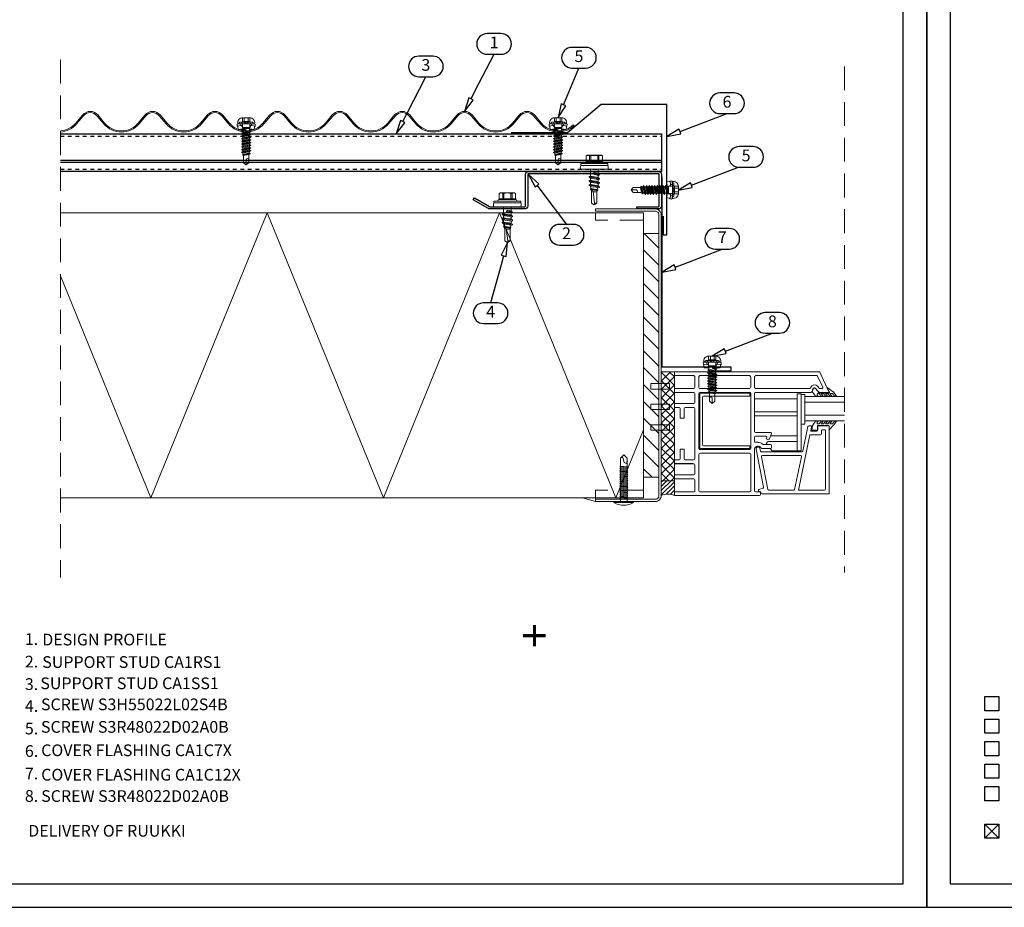
# Model space of a CAD drawing. Units: millimetres. Extents: x 0 to 9135, y 0 to 1485.
# Drawn here: x 4976 to 5501, y 0 to 473 of the extents above; entities that cross this region are included whole.
import ezdxf
from ezdxf.enums import TextEntityAlignment as Align

# ---------------------------------------------------------------- set-up
doc = ezdxf.new("R2010")
doc.units = ezdxf.units.MM
for name, pattern in [('DASHED', [19.05, 12.7, -6.35]), ('HIDDEN', [9.525, 6.35, -3.175]), ('KL', [4, 2, -2])]:
    doc.linetypes.add(name, pattern=pattern)
doc.layers.add('a4sheet', color=2, linetype='Continuous', plot=False)
for name, color, linetype in [('BOM_nr', 2, 'Continuous'), ('border', 2, 'Continuous'), ('Flashings', 2, 'Continuous'), ('RANNILA', 1, 'Continuous'), ('Studs', 3, 'Continuous'), ('titleBlock', 2, 'Continuous'), ('Txt_BOM_en', 2, 'Continuous'), ('Txt_title_en', 2, 'Continuous'), ('Txt_title_general', 2, 'Continuous')]:
    doc.layers.add(name, color=color, linetype=linetype)
for name, color, linetype, lineweight in [('Screws', 7, 'Continuous', 15), ('SPAlayer', 6, 'Continuous', 20), ('views', 4, 'Continuous', 0)]:
    doc.layers.add(name, color=color, linetype=linetype, lineweight=lineweight)
doc.styles.add('arial', font='arial.ttf')
doc.styles.add('ROMANS', font='romans.shx')

# ---------------------------------------------------------------- blocks, each defined once
blk = doc.blocks.new('ikkuna')
at = {"layer": 'SPAlayer'}
h = blk.add_hatch(dxfattribs=at)
h.set_pattern_fill('ANSI37', color=256)
h.paths.add_polyline_path([(-23.76, 2.69), (-23.76, 60.82), (-16.76, 60.82), (-16.76, 2.69)])
h = blk.add_hatch(dxfattribs=at)
h.set_pattern_fill('ANSI31', color=256, scale=0.5)
edge = h.paths.add_edge_path()
edge.add_arc((-20.26, -13.24), 8.78, 66.5043, 113.4957, ccw=False)
edge.add_line((-16.76, -5.18), (-16.76, 2.69))
edge.add_line((-16.76, 2.69), (-23.76, 2.69))
edge.add_line((-23.76, 2.69), (-23.76, -5.18))
at = {"layer": 'SPAlayer', "color": 2}
for p, q in [((-23.76, 60.82), (-16.76, 60.82)), ((-23.76, 2.69), (-23.76, 60.82)), ((-16.76, 60.82), (-16.76, 58.82)), ((-16.76, 60.82), (60.42, 60.82)), ((-16.76, 60.82), (-16.76, 2.69)), ((-16.76, 58.82), (-6.76, 58.82)), ((-5.76, 52.82), (-5.76, 57.82)), ((-3.76, 52.82), (-3.76, 57.82)), ((-2.76, 58.82), (22.95, 58.82)), ((23.95, 52.82), (23.95, 57.82)), ((25.95, 52.82), (25.95, 57.82)), ((26.95, 58.82), (59.14, 58.82)), ((62.33, 52.52), (59.59, 58.52)), ((65.77, 49.82), (60.88, 60.52)), ((-16.76, -5.18), (-16.76, 54.97)), ((-16.76, 51.82), (-6.76, 51.82)), ((-16.76, 49.82), (-6.76, 49.82)), ((-5.76, 44.82), (-5.76, 48.82)), ((-3.76, 20.37), (-3.76, 48.82)), ((-3.26, 20.37), (-3.26, 48.82)), ((-2.76, 51.82), (22.95, 51.82)), ((-2.76, 49.82), (23.45, 49.82)), ((-2.76, 49.32), (23.45, 49.32)), ((-1.76, 21.87), (-1.76, 47.32)), ((-1.26, 47.82), (23.45, 47.82)), ((23.45, 49.32), (23.45, 47.82)), ((23.95, 19.87), (23.95, 49.32)), ((25.95, 28.94), (25.95, 49.32)), ((26.45, 49.82), (56.08, 49.82)), ((26.95, 51.82), (55.29, 51.82)), ((48.64, 18.59), (48.64, 49.09)), ((48.64, 49.09), (50.84, 49.09)), ((50.84, 49.09), (50.84, 18.59)), ((50.84, 48.63), (50.84, 32.79)), ((52.84, 48.63), (50.84, 48.63)), ((52.84, 47.49), (52.84, 48.63)), ((52.84, 32.79), (52.84, 47.63)), ((52.84, 47.63), (74.02, 47.63)), ((56.73, 50.36), (56.49, 50.02)), ((57.16, 51.7), (56.8, 50.51)), ((56.88, 50.28), (56.97, 49.94)), ((57.19, 51.54), (56.89, 50.54)), ((58.51, 47.76), (57.05, 49.76)), ((59.94, 47.76), (58.51, 47.76)), ((58.56, 51.93), (59.98, 50.26)), ((58.59, 51.77), (60.29, 49.78)), ((59.94, 47.76), (59.45, 48.43)), ((60.15, 49.22), (59.86, 49.22)), ((60.31, 49.95), (60.02, 50.22)), ((61.48, 47.76), (60.55, 49.02)), ((60.65, 49.82), (65.77, 49.82)), ((65.68, 49.61), (60.67, 49.61)), ((60.81, 51.82), (61.88, 51.82)), ((62.56, 47.76), (61.48, 49.22)), ((62.57, 49.22), (61.48, 49.22)), ((62.56, 47.76), (61.48, 47.76)), ((63.9, 47.76), (62.97, 49.02)), ((64.98, 47.76), (63.9, 47.76)), ((64.98, 47.76), (63.91, 49.22)), ((64.88, 49.22), (63.91, 49.22)), ((64.68, 52.37), (65.81, 50.11)), ((67.98, 50.07), (64.68, 52.37)), ((66.21, 47.76), (65.29, 49.02)), ((67.29, 47.76), (66.21, 47.76)), ((67.29, 47.76), (66.22, 49.22)), ((67.3, 49.22), (66.22, 49.22)), ((68.63, 47.76), (67.71, 49.02)), ((69.71, 47.76), (68.02, 50.07)), ((69.71, 47.76), (68.63, 47.76)), ((-16.76, 43.82), (-6.76, 43.82)), ((48.64, 46.36), (25.95, 46.36)), ((52.84, 44.63), (74.02, 44.63)), ((-16.76, 41.82), (-14.58, 41.82)), ((-13.58, 40.82), (-13.58, 36.07)), ((-11.58, 40.82), (-11.58, 36.07)), ((-10.58, 41.82), (-6.76, 41.82)), ((-5.76, 14.82), (-5.76, 40.82)), ((48.64, 39.42), (25.95, 39.42)), ((48.64, 37.26), (25.95, 37.26)), ((52.84, 37.63), (74.02, 37.63)), ((-11.58, 36.07), (-13.58, 36.07)), ((50.84, 32.79), (52.84, 32.79)), ((54.43, 31.59), (51.68, 18.52)), ((52.84, 34.63), (74.02, 34.63)), ((55.94, 31.99), (54.92, 31.99)), ((56.58, 29.62), (56.86, 31.79)), ((56.86, 31.79), (56.97, 32.25)), ((58.51, 34.43), (57.05, 32.43)), ((59.94, 34.43), (58.51, 34.43)), ((59.94, 34.43), (59.45, 33.77)), ((59.49, 32.13), (59.49, 30.12)), ((65.36, 32.13), (59.49, 32.13)), ((60.15, 32.97), (59.86, 32.97)), ((65.29, 31.92), (60.2, 31.92)), ((61.48, 34.43), (60.55, 33.17)), ((62.56, 34.43), (61.48, 32.97)), ((62.56, 34.43), (61.48, 34.43)), ((62.57, 32.97), (61.48, 32.97)), ((63.9, 34.43), (62.97, 33.17)), ((64.98, 34.43), (63.9, 34.43)), ((64.98, 34.43), (63.91, 32.97)), ((64.88, 32.97), (63.91, 32.97)), ((66.21, 34.43), (65.29, 33.17)), ((67.98, 32.13), (65.86, 29.8)), ((65.86, 29.8), (65.86, 31.63)), ((67.29, 34.43), (66.21, 34.43)), ((67.29, 34.43), (66.22, 32.97)), ((67.3, 32.97), (66.22, 32.97)), ((68.63, 34.43), (67.71, 33.17)), ((69.71, 34.43), (68.02, 32.13)), ((69.71, 34.43), (68.63, 34.43)), ((26.45, 28.44), (34.49, 28.44)), ((26.45, 26.44), (32.05, 26.44)), ((34.96, 27.75), (33.63, 24.52)), ((34.52, 26.69), (48.64, 26.69)), ((55.55, 27.22), (49.35, -2.28)), ((61.2, 27.22), (55.55, 27.22)), ((56.43, 31.39), (55.97, 29.22)), ((59.2, 29.22), (55.97, 29.22)), ((58.99, 29.62), (56.58, 29.62)), ((59.7, 31.42), (59.7, 29.72)), ((61.7, 29.42), (61.7, 27.72)), ((63.29, 29.92), (62.2, 29.92)), ((63.79, 29.42), (63.79, -1.78)), ((65.79, 31.42), (65.79, -4.28)), ((-1.26, 21.37), (23.45, 21.37)), ((23.45, 21.37), (23.45, 19.87)), ((25.95, 23.7), (25.95, 25.94)), ((27.68, 23.2), (26.45, 23.2)), ((30.86, 21.95), (34.51, 21.95)), ((32.51, 25.75), (32.24, 25.09)), ((33.63, 24.52), (32.24, 25.09)), ((32.69, 21.95), (32.64, 22)), ((33.43, 23.62), (48.64, 23.62)), ((35.01, 21.45), (35.01, 20.45)), ((-11.58, 19.56), (-13.58, 19.56)), ((-13.58, 14.82), (-13.58, 19.56)), ((-11.58, 14.82), (-11.58, 19.56)), ((-3.76, -2.68), (-3.76, 16.37)), ((-2.76, 19.87), (23.45, 19.87)), ((-2.76, 19.37), (23.45, 19.37)), ((-2.76, 17.37), (23.45, 17.37)), ((23.95, -2.68), (23.95, 16.87)), ((25.95, 19.45), (25.99, 19.66)), ((25.95, -2.68), (25.95, 19.45)), ((30.8, -0.7), (26.88, 19.47)), ((29.1, 18.52), (28.84, 19.85)), ((29.59, 18.12), (51.19, 18.12)), ((29.89, 19.95), (34.51, 19.95)), ((30.17, 16.12), (50.56, 16.12)), ((35.32, 18.59), (34.25, 19.95)), ((48.64, 18.59), (35.32, 18.59)), ((50.84, 18.59), (48.64, 18.59)), ((-16.76, 13.82), (-14.58, 13.82)), ((-16.76, 11.82), (-6.76, 11.82)), ((-16.76, 11.8), (-6.76, 11.8)), ((-10.58, 13.82), (-6.76, 13.82)), ((-5.76, 6.82), (-5.76, 10.82)), ((-5.76, 6.8), (-5.76, 10.8)), ((33.04, -1.88), (29.68, 15.52)), ((51.05, 15.52), (47.38, -1.88)), ((-16.76, 5.82), (-6.76, 5.82)), ((-16.76, 5.8), (-6.76, 5.8)), ((-23.76, -5.18), (-23.76, 2.69)), ((-23.76, 2.69), (-16.76, 2.69)), ((-16.76, 2.69), (-23.76, 2.69)), ((-16.76, 3.82), (-6.76, 3.82)), ((-16.76, 2.69), (-16.76, -5.18)), ((-5.76, -2.68), (-5.76, 2.82)), ((-16.76, -3.18), (-6.26, -3.18)), ((-16.76, -5.18), (25.45, -5.18)), ((-10.74, -5.18), (28.72, -5.18)), ((-3.26, -3.18), (23.45, -3.18)), ((26.45, -3.18), (28.72, -3.18)), ((28.03, -2.49), (28.03, -2.4)), ((28.27, -1.97), (30.56, -1.23)), ((28.53, -2.99), (28.93, -2.99)), ((29.22, -4.68), (29.22, -3.68)), ((29.43, -3.78), (29.43, -3.49)), ((65.79, -4.28), (29.93, -4.28)), ((46.9, -2.28), (33.53, -2.28)), ((63.29, -2.28), (49.35, -2.28))]:
    blk.add_line(p, q, dxfattribs=at)
for centre, radius, start, end in [((-6.76, 57.82), 1, 0, 90), ((-2.76, 57.82), 1, 90, 180), ((22.95, 57.82), 1, 0, 90), ((26.95, 57.82), 1, 90, 180), ((59.14, 58.32), 0.5, 24.5458, 90), ((60.42, 60.32), 0.5, 24.5458, 90), ((-6.76, 52.82), 1, 270, 0), ((-2.76, 52.82), 1, 180, 270), ((22.95, 52.82), 1, 270, 0), ((26.95, 52.82), 1, 180, 270), ((58.05, 51.46), 2.39, 17.1521, 162.8479), ((61.88, 52.32), 0.5, 270, 24.5458), ((-6.76, 48.82), 1, 0, 90), ((-2.76, 48.82), 1, 90, 180), ((-2.76, 48.82), 0.5, 90, 180), ((-1.26, 47.32), 0.5, 90, 180), ((23.45, 49.32), 0.5, 0, 90), ((26.45, 49.32), 0.5, 90, 180), ((55.29, 52.32), 0.5, 270, 342.8479), ((56.08, 50.32), 0.5, 270, 324.1359), ((56.33, 50.65), 0.5, 324.1359, 343.2532), ((57.37, 50.4), 0.5, 163.2532, 193.3218), ((57.45, 50.05), 0.5, 193.3218, 216.321), ((57.94, 51.36), 0.847, 38.3708, 170.5949), ((57.97, 51.2), 0.847, 38.3708, 170.5949), ((59.86, 48.72), 0.5, 90, 216.321), ((60.36, 50.59), 0.5, 220.4472, 226.942), ((60.15, 48.72), 0.5, 36.321, 90), ((60.67, 50.11), 0.5, 220.4472, 270), ((60.65, 50.32), 0.5, 226.942, 270), ((60.81, 52.32), 0.5, 197.1521, 270), ((62.57, 48.72), 0.5, 36.321, 90), ((64.88, 48.72), 0.5, 36.321, 90), ((65.59, 49.89), 0.3, 286.6449, 45.0275), ((67.3, 48.72), 0.5, 36.321, 90), ((-6.76, 44.82), 1, 270, 0), ((-14.58, 40.82), 1, 0, 90), ((-10.58, 40.82), 1, 90, 180), ((-6.76, 40.82), 1, 0, 90), ((54.92, 31.49), 0.5, 90, 168.1168), ((55.94, 31.49), 0.5, 348.1168, 90), ((57.45, 32.14), 0.5, 143.679, 166.6782), ((59.86, 33.47), 0.5, 143.679, 270), ((60.2, 31.42), 0.5, 90, 180), ((60.15, 33.47), 0.5, 270, 323.679), ((62.57, 33.47), 0.5, 270, 323.679), ((64.88, 33.47), 0.5, 270, 323.679), ((65.29, 31.42), 0.5, 0, 90), ((65.36, 31.63), 0.5, 0, 90), ((67.3, 33.47), 0.5, 270, 323.679), ((26.45, 28.94), 0.5, 180, 270), ((26.45, 25.94), 0.5, 90, 180), ((32.05, 25.94), 0.5, 337.6562, 90), ((34.49, 27.94), 0.5, 337.6562, 90), ((58.99, 30.12), 0.5, 270, 0), ((59.2, 29.72), 0.5, 270, 0), ((61.2, 27.72), 0.5, 270, 0), ((62.2, 29.42), 0.5, 90, 180), ((63.29, 29.42), 0.5, 0, 90), ((-1.26, 21.87), 0.5, 180, 270), ((26.45, 23.7), 0.5, 180, 270), ((27.81, 19.35), 1.84, 27.792, 170.4164), ((27.81, 19.35), 3.84, 45.3951, 91.9087), ((30.86, 22.45), 0.5, 225.3951, 270), ((33.43, 22.62), 1, 90, 218.0473), ((34.51, 21.45), 0.5, 0, 90), ((-2.76, 20.37), 1, 180, 270), ((-2.76, 16.37), 1, 90, 180), ((-2.76, 20.37), 0.5, 180, 270), ((23.45, 19.87), 0.5, 270, 0), ((23.45, 16.87), 0.5, 0, 90), ((27.84, 19.75), 1, 5.698, 196.1694), ((29.59, 18.62), 0.5, 190.9337, 270), ((29.89, 20.45), 0.5, 207.792, 270), ((30.17, 15.62), 0.5, 90, 190.9337), ((34.51, 20.45), 0.5, 270, 0), ((50.56, 15.62), 0.5, 348.1168, 90), ((51.19, 18.62), 0.5, 270, 348.1168), ((-14.58, 14.82), 1, 270, 0), ((-10.58, 14.82), 1, 180, 270), ((-6.76, 14.82), 1, 270, 0), ((-6.76, 10.82), 1, 0, 90), ((-6.76, 10.8), 1, 0, 90), ((-6.76, 6.82), 1, 270, 0), ((-6.76, 6.8), 1, 270, 0), ((-6.76, 2.82), 1, 0, 90), ((-20.26, -13.24), 8.78, 66.5043, 113.4957), ((-6.26, -2.68), 0.5, 270, 0), ((-3.26, -2.68), 0.5, 180, 270), ((23.45, -2.68), 0.5, 270, 0), ((26.45, -2.68), 0.5, 180, 270), ((28.53, -2.4), 0.5, 120.9692, 180), ((28.53, -2.49), 0.5, 180, 270), ((28.72, -3.68), 0.5, 0, 90), ((28.72, -4.68), 0.5, 270, 0), ((28.93, -3.49), 0.5, 0, 90), ((29.93, -3.78), 0.5, 180, 270), ((30.31, -0.8), 0.5, 300.9692, 10.9337), ((33.53, -1.78), 0.5, 190.9337, 270), ((46.9, -1.78), 0.5, 270, 348.1168), ((63.29, -1.78), 0.5, 270, 0)]:
    blk.add_arc(centre, radius, start, end, dxfattribs=at)
blk = doc.blocks.new('234')
for p, q in [((-12.1, 1.77), (-11.6, 1.77)), ((-11.1, 1.77), (-10.6, 1.77)), ((-10.1, 1.77), (-9.6, 1.77)), ((-9.1, 1.77), (-8.6, 1.77)), ((-8.1, 1.77), (-7.6, 1.77)), ((-7.1, 1.77), (-6.6, 1.77)), ((-6.1, 1.77), (-5.6, 1.77)), ((-5.1, 1.77), (-4.6, 1.77)), ((-4.1, 1.77), (-3.6, 1.77)), ((-3.1, 1.77), (-2.6, 1.77)), ((-2.1, 1.77), (-1.6, 1.77)), ((-1.1, 1.77), (0, 1.77)), ((-12.45, -1.77), (-11.95, -1.77)), ((-11.45, -1.77), (-10.95, -1.77)), ((-10.45, -1.77), (-9.95, -1.77)), ((-9.45, -1.77), (-8.95, -1.77)), ((-8.45, -1.77), (-7.95, -1.77)), ((-7.45, -1.77), (-6.95, -1.77)), ((-6.45, -1.77), (-5.95, -1.77)), ((-5.45, -1.77), (-4.95, -1.77)), ((-4.45, -1.77), (-3.95, -1.77)), ((-3.45, -1.77), (-2.95, -1.77)), ((-2.45, -1.77), (-1.95, -1.77)), ((-1.45, -1.77), (0, -1.77))]:
    blk.add_line(p, q)
for points in [[(0, -5.27), (0.5, -5.27), (0.5, 5.27), (0, 5.27)], [(-18.75, -2.08), (-18.45, -1.77), (-18.1, 1.77), (-18.3, 2.12), (-18.6, 1.77), (-18.95, -1.77)], [(-17.75, -2.08), (-17.45, -1.77), (-17.1, 1.77), (-17.3, 2.12), (-17.6, 1.77), (-17.95, -1.77)], [(-16.75, -2.08), (-16.45, -1.77), (-16.1, 1.77), (-16.3, 2.12), (-16.6, 1.77), (-16.95, -1.77)], [(-15.75, -2.08), (-15.45, -1.77), (-15.1, 1.77), (-15.3, 2.12), (-15.6, 1.77), (-15.95, -1.77)], [(-14.75, -2.08), (-14.45, -1.77), (-14.1, 1.77), (-14.3, 2.12), (-14.6, 1.77), (-14.95, -1.77)], [(-13.75, -2.08), (-13.45, -1.77), (-13.1, 1.77), (-13.3, 2.12), (-13.6, 1.77), (-13.95, -1.77)], [(-12.75, -2.08), (-12.45, -1.77), (-12.1, 1.77), (-12.3, 2.12), (-12.6, 1.77), (-12.95, -1.77)], [(-11.75, -2.08), (-11.45, -1.77), (-11.1, 1.77), (-11.3, 2.12), (-11.6, 1.77), (-11.95, -1.77)], [(-10.75, -2.08), (-10.45, -1.77), (-10.1, 1.77), (-10.3, 2.12), (-10.6, 1.77), (-10.95, -1.77)], [(-9.75, -2.08), (-9.45, -1.77), (-9.1, 1.77), (-9.3, 2.12), (-9.6, 1.77), (-9.95, -1.77)], [(-8.75, -2.08), (-8.45, -1.77), (-8.1, 1.77), (-8.3, 2.12), (-8.6, 1.77), (-8.95, -1.77)], [(-7.75, -2.08), (-7.45, -1.77), (-7.1, 1.77), (-7.3, 2.12), (-7.6, 1.77), (-7.95, -1.77)], [(-6.75, -2.08), (-6.45, -1.77), (-6.1, 1.77), (-6.3, 2.12), (-6.6, 1.77), (-6.95, -1.77)], [(-5.75, -2.08), (-5.45, -1.77), (-5.1, 1.77), (-5.3, 2.12), (-5.6, 1.77), (-5.95, -1.77)], [(-4.75, -2.08), (-4.45, -1.77), (-4.1, 1.77), (-4.3, 2.12), (-4.6, 1.77), (-4.95, -1.77)], [(-3.75, -2.08), (-3.45, -1.77), (-3.1, 1.77), (-3.3, 2.12), (-3.6, 1.77), (-3.95, -1.77)], [(-2.75, -2.08), (-2.45, -1.77), (-2.1, 1.77), (-2.3, 2.12), (-2.6, 1.77), (-2.95, -1.77)], [(-1.75, -2.08), (-1.45, -1.77), (-1.1, 1.77), (-1.3, 2.12), (-1.6, 1.77), (-1.95, -1.77)]]:
    blk.add_lwpolyline(points, close=True)
for points in [[(-18.95, -1.77), (-23.22, -1.77), (-25, 0.02), (-23.22, 1.77), (-18.6, 1.77)], [(-21.47, 1.77), (-20.22, 1.52), (-20.82, 0.33), (-23.42, -0.48), (-23.29, -1.71)], [(-18.1, 1.77), (-17.6, 1.77)], [(-17.1, 1.77), (-16.6, 1.77)], [(-16.1, 1.77), (-15.6, 1.77)], [(-15.1, 1.77), (-14.6, 1.77)], [(-14.1, 1.77), (-13.6, 1.77)], [(-13.1, 1.77), (-12.6, 1.77)], [(-17.95, -1.77), (-18.45, -1.77)], [(-16.95, -1.77), (-17.45, -1.77)], [(-15.95, -1.77), (-16.45, -1.77)], [(-14.95, -1.77), (-15.45, -1.77)], [(-13.95, -1.77), (-14.45, -1.77)], [(-12.95, -1.77), (-13.45, -1.77)]]:
    blk.add_lwpolyline(points)
blk.add_arc((-8.03, 0), 10.03, 328.2527, 31.7473)
blk = doc.blocks.new('Vertical_edge_of_window')
at = {"layer": 'SPAlayer'}
h = blk.add_hatch(dxfattribs=at)
h.set_pattern_fill('ANSI31', color=256, scale=2, angle=-90, style=0)
h.set_pattern_definition([(315, (-34983.3565, -118262.673), (4.49012806, 4.49012806), [])])
h.paths.add_polyline_path([(311.01, 183.54), (311.01, 53.54), (319.19, 53.54), (319.19, 183.54)])
at = {"layer": 'SPAlayer', "ltscale": 2}
h = blk.add_hatch(dxfattribs=at)
h.set_pattern_fill('DOTS', color=256)
h.set_pattern_definition([(360, (-36205.3943, -148.7475), (0.79375, 1.5875), [0, -1.5875])])
h.paths.add_polyline_path([(278.36, 42.54), (285.39, 42.54), (285.39, 40.54)])
at = {"layer": 'SPAlayer', "color": 1, "linetype": 'HIDDEN', "ltscale": 2}
for p, q in [((0, 276.08), (0, 0)), ((418.17, 272.57), (418.17, 2.68))]:
    blk.add_line(p, q, dxfattribs=at)
at = {"layer": 'SPAlayer'}
for p, q in [((110.24, 194.54), (48.24, 42.54)), ((48.24, 42.54), (0, 160.8))]:
    blk.add_line(p, q, dxfattribs=at)
at = {"layer": 'SPAlayer', "color": 2}
blk.add_lwpolyline([(0, 42.54), (311.01, 42.54), (311.01, 194.54), (0, 194.54)], dxfattribs=at)
at = {"layer": 'SPAlayer'}
blk.add_lwpolyline([(311.01, 78.77), (296.24, 42.54), (234.24, 194.54), (172.24, 42.54), (110.24, 194.54)], dxfattribs=at)
at = {"layer": 'SPAlayer', "color": 2}
blk.add_lwpolyline([(285.39, 196.54), (317.19, 196.54, -0.414214), (320.39, 193.34), (320.39, 43.74, -0.414214), (317.19, 40.54), (285.39, 40.54), (285.39, 41.74), (317.19, 41.74, 0.414214), (319.19, 43.74), (319.19, 193.34, 0.414214), (317.19, 195.34), (285.39, 195.34)], format="xyb", close=True, dxfattribs=at)
at = {"layer": 'SPAlayer', "color": 2, "linetype": 'DASHED'}
for points in [[(311.01, 194.54), (311.01, 190.54), (285.39, 190.54), (285.39, 194.54)], [(311.01, 42.54), (311.01, 46.54), (285.39, 46.54), (285.39, 42.54)]]:
    blk.add_lwpolyline(points, dxfattribs=at)
at = {"layer": 'SPAlayer', "linetype": 'Continuous'}
blk.add_lwpolyline([(311.01, 183.54), (311.01, 53.54), (319.19, 53.54), (319.19, 183.54)], close=True, dxfattribs=at)
at = {"layer": 'SPAlayer'}
for points in [[(324.79, 100.54), (314.79, 100.54), (314.79, 103.54), (324.79, 103.54)], [(324.79, 89.54), (314.79, 89.54), (314.79, 92.54), (324.79, 92.54)], [(324.79, 78.54), (314.79, 78.54), (314.79, 81.54), (324.79, 81.54)]]:
    blk.add_lwpolyline(points, close=True, dxfattribs=at)
at = {"layer": 'SPAlayer', "ltscale": 100}
blk.add_lwpolyline([(278.36, 42.54), (285.39, 42.54), (285.39, 40.54)], close=True, dxfattribs=at)
at = {"layer": 'SPAlayer'}
blk.add_blockref('ikkuna', (344.15, 48.93), dxfattribs=at)
at = {"layer": 'SPAlayer', "rotation": 270}
blk.add_blockref('234', (300.39, 40.54), dxfattribs=at)
at = {"layer": 'SPAlayer', "color": 2, "style": 'ROMANS'}
for s, rotation, p in [('-', 180, (151.17, 333.63)), ('+', 270, (243.94, -24.34))]:
    blk.add_text(s, height=17.5, rotation=rotation, dxfattribs=at).set_placement(p)
blk = doc.blocks.new('DrawingSheet')
at = {"layer": 'a4sheet'}
blk.add_lwpolyline([(0, 0), (210, 0), (210, 297), (0, 297)], close=True, dxfattribs=at)
at = {"layer": 'border'}
blk.add_lwpolyline([(5, 5), (205, 5), (205, 292), (5, 292)], close=True, dxfattribs=at)
at = {"layer": 'Txt_title_en', "style": 'arial'}
for tag, p in [('CONTENTS2', (107.49, 276.61)), ('CONTENTS3', (107.49, 270.14))]:
    blk.add_attdef(tag, p, '', height=3, dxfattribs=at)
at = {"layer": 'Txt_title_general', "style": 'arial'}
for tag, p in [('CONTENTS1', (107.49, 282.85)), ('CREATED', (22.26, 261.89)), ('REVDATE', (72.26, 261.89)), ('WORKNR', (108.45, 257.35)), ('DRAWINGNR', (158.45, 257.35)), ('RV', (196.98, 257.35)), ('REV', (72.26, 254.89)), ('SCALE', (22.26, 247.89)), ('BUILDING', (72.26, 247.89))]:
    blk.add_attdef(tag, p, '', height=3, dxfattribs=at)
blk = doc.blocks.new('BOMlist1')
at = {"layer": 'Txt_BOM_en', "color": 2, "linetype": 'Continuous', "style": 'arial'}
blk.add_text('DESIGN PROFILE', height=6.25, dxfattribs=at).set_placement((7.5, 0.75))
blk = doc.blocks.new('BOM5_en')
at = {"layer": 'Txt_BOM_en', "color": 2, "linetype": 'Continuous', "style": 'arial'}
blk.add_text('SCREW S3H55022L02S4B', height=6.25, dxfattribs=at).set_placement((15, 0.75))
blk = doc.blocks.new('BOM6_en')
at = {"layer": 'Txt_BOM_en', "color": 2, "linetype": 'Continuous', "style": 'arial'}
blk.add_text('SCREW S3R48022D02A0B', height=6.25, dxfattribs=at).set_placement((15, 0.75))
blk = doc.blocks.new('ro1')
at = {"layer": 'Studs', "color": 3}
blk.add_lwpolyline([(-13, 1.2), (-1.6, 1.2, 0.414218), (-1.2, 1.6), (-1.2, 18.4, 0.414209), (-1.6, 18.8), (-70.8, 18.8, 0.414214), (-71.2, 18.4), (-71.2, 1.6, -0.414214), (-72.8, 0), (-91.42, 0, -0.184234), (-92.48, 0.41), (-100.34, 4.85), (-99.7, 5.85), (-91.69, 1.3, 0.184234), (-91.42, 1.2), (-72.8, 1.2, 0.414214), (-72.4, 1.6), (-72.4, 18.4, -0.414214), (-70.8, 20), (-1.6, 20, -0.414209), (0, 18.4), (0, 1.6, -0.414218), (-1.6, 0), (-13, 0)], format="xyb", close=True, dxfattribs=at)
blk = doc.blocks.new('SL2-S-S14-5.5x22')
at = {"layer": 'Screws'}
for p, q in [((0, 7.25), (0, -7.25)), ((0, 7.25), (1, 7.25)), ((1, 7.25), (1, -7.25)), ((3, 7.25), (3, -7.25)), ((-4.4, 3.83), (-4.1, 4.35)), ((-4.4, -3.83), (-4.4, 3.83)), ((-4.1, 4.35), (-1.05, 4.35)), ((-4.1, 2.5), (-1.2, 2.5)), ((-4.1, 1.83), (-4.1, 2.5)), ((-4.1, 1.83), (-1.2, 1.83)), ((-1.2, 4.35), (-1.2, -4.35)), ((-0.8, 4.6), (-0.8, -4.6)), ((5.49, 2), (3, 2)), ((5.84, -2.75), (5.45, 0.01)), ((6.5, 2), (5.49, 2)), ((6.05, -1), (5.9, 0.07)), ((6.91, 2.69), (6.5, 2)), ((6.5, 2), (6.55, 2)), ((7.26, -1.15), (6.95, 1)), ((7.02, 2.75), (7.14, 2.75)), ((7.02, 2.75), (7.93, -2.66)), ((7.12, 2.75), (8.05, -2.75)), ((7.27, 2.66), (7.23, 2.71)), ((8.7, 2), (7.69, 2)), ((8.25, -1), (7.94, 1.15)), ((9.11, 2.69), (8.7, 2)), ((8.7, 2), (8.75, 2)), ((9.46, -1.15), (9.15, 1)), ((9.22, 2.75), (9.34, 2.75)), ((9.22, 2.75), (10.13, -2.66)), ((9.32, 2.75), (10.25, -2.75)), ((9.47, 2.66), (9.43, 2.71)), ((10.95, 2), (9.89, 2)), ((10.45, -1), (10.14, 1.15)), ((11.31, 2.69), (10.9, 2)), ((11.66, -1.15), (11.35, 1)), ((11.42, 2.75), (11.54, 2.75)), ((11.42, 2.75), (12.33, -2.66)), ((11.52, 2.75), (12.45, -2.75)), ((11.67, 2.66), (11.63, 2.71)), ((12.1, 1.98), (13.3, 1.75)), ((12.65, -1), (12.34, 1.15)), ((13.3, 1.75), (13.52, 2.06)), ((13.86, -1.15), (13.55, 1)), ((13.61, 2.1), (13.64, 2.1)), ((13.61, 2.1), (14.23, -1.9)), ((13.71, 2.07), (14.33, -1.88)), ((13.89, 1.64), (15, 1.42)), ((14.36, -1.15), (14.05, 1)), ((14.95, 0.56), (21.18, -0.2)), ((15, 1.42), (21.18, 1.42)), ((15, -1.42), (15, 0.56)), ((22, 0), (21.18, 1.42)), ((21.18, -1.42), (22, 0)), ((21.18, -0.2), (22, 0)), ((-4.4, -3.83), (-4.1, -4.35)), ((-4.1, -2.5), (-4.1, -1.83)), ((-4.1, -1.83), (-1.2, -1.83)), ((-4.1, -2.5), (-1.2, -2.5)), ((-4.1, -4.35), (-1.05, -4.35)), ((3, -2), (5.31, -2)), ((5.06, -1.15), (4.9, -0.07)), ((5.72, -2.65), (5.35, -0.01)), ((5.73, -2.66), (5.77, -2.71)), ((5.86, -2.75), (5.98, -2.75)), ((6.09, -2.69), (6.5, -2)), ((6.45, -2), (6.5, -2)), ((6.5, -2), (7.51, -2)), ((7.93, -2.66), (7.97, -2.71)), ((8.06, -2.75), (8.18, -2.75)), ((8.29, -2.69), (8.7, -2)), ((8.65, -2), (8.7, -2)), ((8.7, -2), (9.71, -2)), ((10.13, -2.66), (10.17, -2.71)), ((10.26, -2.75), (10.38, -2.75)), ((10.49, -2.69), (10.9, -2)), ((10.85, -2), (10.9, -2)), ((10.9, -2), (11.91, -2)), ((12.33, -2.66), (12.37, -2.71)), ((12.46, -2.75), (12.58, -2.75)), ((12.69, -2.69), (13.03, -1.8)), ((13, -1.81), (13.96, -1.62)), ((14.17, -1.9), (14.29, -1.9)), ((14.38, -1.84), (14.53, -1.52)), ((14.53, -1.52), (15, -1.42)), ((15, -1.42), (21.18, -1.42)), ((21.18, -1.42), (21.18, -0.2)), ((0, -7.25), (1, -7.25))]:
    blk.add_line(p, q, dxfattribs=at)
for centre, radius, start, end in [((2, 4.85), 2.6, 67.4074, 112.5926), ((-2.33, 3.42), 2, 152.4515, 207.5485), ((3.69, 0), 8, 166.7765, 193.2235), ((-1.17, 2.9), 0.4, 265.8751, 338.1357), ((-1.31, 2.72), 0.9, 276.8268, 304.2853), ((-1.05, 4.6), 0.25, 270, 0), ((-0.4, 4.6), 0.4, 0, 180), ((5.4, 0), 0.5, 8, 188), ((5.4, 0), 0.05, 8, 188), ((6.55, 1.85), 0.15, 23.0167, 90), ((3.01, 0.34), 4, 9.4297, 23.0167), ((7.02, 2.62), 0.125, 90, 149), ((7.14, 2.62), 0.125, 40, 90), ((4.97, 0.73), 3, 8, 40), ((8.75, 1.85), 0.15, 23.0167, 90), ((5.21, 0.34), 4, 9.4297, 23.0167), ((9.22, 2.62), 0.125, 90, 149), ((9.34, 2.62), 0.125, 40, 90), ((7.17, 0.73), 3, 8, 40), ((10.95, 1.85), 0.15, 23.0167, 90), ((7.41, 0.34), 4, 9.4297, 23.0167), ((11.42, 2.62), 0.125, 90, 149), ((11.54, 2.62), 0.125, 40, 90), ((9.37, 0.73), 3, 8, 40), ((13.28, 1.65), 0.1, 19.5905, 79.1499), ((9.61, 0.34), 4, 9.4297, 19.5905), ((13.61, 2), 0.1, 90, 144.1499), ((13.64, 2), 0.1, 25.1157, 90), ((10.11, 0.34), 4, 9.4297, 25.1157), ((15.01, 0.99), 0.432, 90, 263), ((-2.33, -3.42), 2, 152.4515, 207.5485), ((-1.31, -2.72), 0.9, 55.7147, 83.1732), ((-1.17, -2.9), 0.4, 21.8643, 94.1249), ((-1.05, -4.6), 0.25, 0, 90), ((-0.4, -4.6), 0.4, 180, 0), ((8.03, -0.73), 3, 188, 220), ((5.86, -2.63), 0.125, 220, 270), ((5.98, -2.63), 0.125, 270, 329), ((9.99, -0.34), 4, 189.4297, 203.0167), ((6.45, -1.85), 0.15, 203.0167, 270), ((10.23, -0.73), 3, 188, 220), ((8.06, -2.63), 0.125, 220, 270), ((8.18, -2.63), 0.125, 270, 329), ((12.19, -0.34), 4, 189.4297, 203.0167), ((8.65, -1.85), 0.15, 203.0167, 270), ((12.43, -0.73), 3, 188, 220), ((10.26, -2.63), 0.125, 220, 270), ((10.38, -2.63), 0.125, 270, 329), ((14.39, -0.34), 4, 189.4297, 203.0167), ((10.85, -1.85), 0.15, 203.0167, 270), ((14.63, -0.73), 3, 188, 220), ((12.46, -2.63), 0.125, 220, 270), ((12.58, -2.63), 0.125, 270, 329), ((16.59, -0.34), 4, 189.4297, 199.9887), ((12.97, -1.66), 0.15, 199.9887, 280.8501), ((16.83, -0.73), 3, 188, 200.9577), ((14.17, -1.75), 0.15, 200.9577, 270), ((14.29, -1.8), 0.1, 270, 335.8501), ((17.33, -0.73), 3, 188, 193.6941), ((14.51, -1.42), 0.1, 193.6941, 280.8501), ((2, -4.85), 2.6, 247.4074, 292.5926)]:
    blk.add_arc(centre, radius, start, end, dxfattribs=at)
blk = doc.blocks.new('SL2-S-D9-A10-5.5x22')
at = {"layer": 'Screws'}
for p, q in [((-3.198926, -2.016339), (-3.198926, 2.016349)), ((-3.198926, 1.989998), (-1.148926, 1.989998)), ((-3.198926, 0.994997), (-1.148926, 0.994997)), ((-1.148926, -1.989999), (-1.148926, 1.989998)), ((-1.148926, 1.989998), (0, 0)), ((-1.148926, -1.989999), (0, 0)), ((-0.798926, -3.21253), (-0.798926, 3.21254)), ((-0.724077, 3.57188), (-0.150087, 3.889932)), ((-0.123926, 4.500005), (-0.098926, 4.500005)), ((-0.058403, 3.950005), (0.001074, 3.950005)), ((0.001074, 2.915548), (0.25575, 4.850005)), ((0.001074, -4.399995), (0.001074, 4.400005)), ((0.001074, -2.915538), (0.001074, 2.915548)), ((0.001074, 2.915548), (1.001074, 2.850005)), ((0.25575, 4.850005), (1.247195, 4.719479)), ((0.431074, 1.970005), (1.801074, 1.970005)), ((1.001074, 2.850005), (1.247195, 4.719479)), ((1.001074, 1.970005), (1.001074, 2.850005)), ((1.517761, 2.222433), (2.678371, 1.800005)), ((1.627232, 4.443064), (3.00092, 4.250005)), ((2.001074, -1.769995), (2.001074, 1.770005)), ((2.601074, 1.750005), (3.827356, 1.750005)), ((2.601074, -1.749995), (2.601074, 1.750005)), ((2.601074, 0.765083), (3.172356, -1.749995)), ((2.601074, -1.749995), (2.601074, 0.000005)), ((2.678371, 1.800005), (3.00092, 4.250005)), ((2.678371, 1.750005), (2.678371, 1.800005)), ((3.00092, 1.750005), (3.00092, 4.250005)), ((3.283379, 0.027738), (4.062911, -1.749995)), ((3.288264, 0.011289), (3.687633, -2.399995)), ((3.827356, 1.750005), (4.202633, 2.400005)), ((3.827356, 1.750005), (4.622356, -1.749995)), ((4.202633, 2.400005), (4.342633, 2.400005)), ((4.202633, 2.400005), (4.997633, -2.399995)), ((4.342633, 2.400005), (4.717911, 1.750005)), ((4.342633, 2.400005), (5.137633, -2.399995)), ((4.717911, 1.750005), (5.512911, -1.749995)), ((4.717911, 1.750005), (5.277356, 1.750005)), ((5.277356, 1.750005), (5.652633, 2.400005)), ((5.277356, 1.750005), (6.072356, -1.749995)), ((5.652633, 2.400005), (5.792633, 2.400005)), ((5.652633, 2.400005), (6.447633, -2.399995)), ((5.792633, 2.400005), (6.167911, 1.750005)), ((5.792633, 2.400005), (6.587633, -2.399995)), ((6.167911, 1.750005), (6.727356, 1.750005)), ((6.167911, 1.750005), (6.962911, -1.749995)), ((6.727356, 1.750005), (7.102633, 2.400005)), ((6.727356, 1.750005), (7.522356, -1.749995)), ((7.102633, 2.400005), (7.242633, 2.400005)), ((7.102633, 2.400005), (7.897633, -2.399995)), ((7.242633, 2.400005), (7.617911, 1.750005)), ((7.242633, 2.400005), (8.037633, -2.399995)), ((7.617911, 1.750005), (8.412911, -1.749995)), ((7.617911, 1.750005), (8.177356, 1.750005)), ((8.177356, 1.750005), (8.552633, 2.400005)), ((8.177356, 1.750005), (8.972356, -1.749995)), ((8.552633, 2.400005), (9.347633, -2.399995)), ((8.552633, 2.400005), (8.692633, 2.400005)), ((8.692633, 2.400005), (9.487633, -2.399995)), ((8.692633, 2.400005), (9.067911, 1.750005)), ((9.067911, 1.750005), (9.862911, -1.749995)), ((9.067911, 1.750005), (9.627356, 1.750005)), ((9.627356, 1.750005), (10.002633, 2.400005)), ((9.627356, 1.750005), (10.422356, -1.749995)), ((10.002633, 2.400005), (10.142633, 2.400005)), ((10.002633, 2.400005), (10.797633, -2.399995)), ((10.142633, 2.400005), (10.517911, 1.750005)), ((10.142633, 2.400005), (10.937633, -2.399995)), ((10.517911, 1.750005), (11.312911, -1.749995)), ((10.517911, 1.750005), (11.077356, 1.750005)), ((11.077356, 1.750005), (11.452633, 2.400005)), ((11.077356, 1.750005), (11.872356, -1.749995)), ((11.452633, 2.400005), (12.247633, -2.399995)), ((11.452633, 2.400005), (11.592633, 2.400005)), ((11.592633, 2.400005), (12.387633, -2.399995)), ((11.592633, 2.400005), (11.967911, 1.750005)), ((11.967911, 1.750005), (12.762911, -1.749995)), ((11.967911, 1.750005), (12.527356, 1.750005)), ((12.527356, 1.750005), (12.902633, 2.400005)), ((12.527356, 1.750005), (13.322356, -1.749995)), ((12.902633, 2.400005), (13.042633, 2.400005)), ((12.902633, 2.400005), (13.697633, -2.399995)), ((13.042633, 2.400005), (13.417911, 1.750005)), ((13.042633, 2.400005), (13.837633, -2.399995)), ((13.417911, 1.750005), (14.212911, -1.749995)), ((13.417911, 1.750005), (13.977356, 1.750005)), ((13.977356, 1.750005), (14.352633, 2.400005)), ((13.977356, 1.750005), (14.772356, -1.749995)), ((14.352633, 2.400005), (15.147633, -2.399995)), ((14.352633, 2.400005), (14.492633, 2.400005)), ((14.492633, 2.400005), (15.287633, -2.399995)), ((14.492633, 2.400005), (14.867911, 1.750005)), ((14.867911, 1.750005), (15.662911, -1.749995)), ((14.867911, 1.750005), (15.578197, 1.647501)), ((15.578197, 1.647501), (15.849452, 2.117328)), ((15.578197, 1.647501), (16.349311, -1.608097)), ((15.849452, 2.117328), (15.989452, 2.117328)), ((15.849452, 2.117328), (16.513607, -1.892665)), ((15.989452, 2.117328), (16.420919, 1.370005)), ((15.989452, 2.117328), (16.653607, -1.892665)), ((16.420919, 1.370005), (20.851508, 1.370005)), ((16.420919, 1.370005), (16.95537, -1.369995)), ((19.186074, 0.000005), (22.001074, 0.000005)), ((20.851508, 1.370005), (22.001074, 0.000005)), ((20.851508, -1.369995), (22.001074, 0.000005)), ((-3.198926, -0.994987), (-1.148926, -0.994987)), ((-3.198926, -1.989999), (-1.148926, -1.989999)), ((-0.724077, -3.57187), (-0.150087, -3.889922)), ((-0.123926, -4.499995), (-0.098926, -4.499995)), ((-0.058403, -3.949995), (0.001074, -3.949995)), ((0.001074, -2.915538), (1.001074, -2.849995)), ((0.001074, -2.915538), (0.25575, -4.849995)), ((0.25575, -4.849995), (1.247195, -4.719469)), ((0.431074, -1.969995), (1.801074, -1.969995)), ((1.001074, -2.849995), (1.001074, -1.969995)), ((1.001074, -2.849995), (1.247195, -4.719469)), ((1.517761, -2.222423), (2.678371, -1.799995)), ((1.627232, -4.443054), (3.00092, -4.249995)), ((2.601074, -1.749995), (3.172356, -1.749995)), ((2.602002, -0.011279), (2.997633, -2.399995)), ((2.678371, -1.799995), (3.00092, -4.249995)), ((3.00092, -4.249995), (3.00092, -2.399995)), ((3.172356, -1.749995), (3.547633, -2.399995)), ((3.547633, -2.399995), (3.687633, -2.399995)), ((3.687633, -2.399995), (4.062911, -1.749995)), ((4.062911, -1.749995), (4.622356, -1.749995)), ((4.622356, -1.749995), (4.997633, -2.399995)), ((4.997633, -2.399995), (5.137633, -2.399995)), ((5.137633, -2.399995), (5.512911, -1.749995)), ((5.512911, -1.749995), (6.072356, -1.749995)), ((6.072356, -1.749995), (6.447633, -2.399995)), ((6.447633, -2.399995), (6.587633, -2.399995)), ((6.587633, -2.399995), (6.962911, -1.749995)), ((6.962911, -1.749995), (7.522356, -1.749995)), ((7.522356, -1.749995), (7.897633, -2.399995)), ((7.897633, -2.399995), (8.037633, -2.399995)), ((8.037633, -2.399995), (8.412911, -1.749995)), ((8.412911, -1.749995), (8.972356, -1.749995)), ((8.972356, -1.749995), (9.347633, -2.399995)), ((9.347633, -2.399995), (9.487633, -2.399995)), ((9.487633, -2.399995), (9.862911, -1.749995)), ((9.862911, -1.749995), (10.422356, -1.749995)), ((10.422356, -1.749995), (10.797633, -2.399995)), ((10.797633, -2.399995), (10.937633, -2.399995)), ((10.937633, -2.399995), (11.312911, -1.749995)), ((11.312911, -1.749995), (11.872356, -1.749995)), ((11.872356, -1.749995), (12.247633, -2.399995)), ((12.247633, -2.399995), (12.387633, -2.399995)), ((12.387633, -2.399995), (12.762911, -1.749995)), ((12.762911, -1.749995), (13.322356, -1.749995)), ((13.322356, -1.749995), (13.697633, -2.399995)), ((13.697633, -2.399995), (13.837633, -2.399995)), ((13.837633, -2.399995), (14.212911, -1.749995)), ((14.212911, -1.749995), (14.772356, -1.749995)), ((14.772356, -1.749995), (15.147633, -2.399995)), ((15.147633, -2.399995), (15.287633, -2.399995)), ((15.287633, -2.399995), (15.662911, -1.749995)), ((15.662911, -1.749995), (16.349311, -1.608097)), ((16.349311, -1.608097), (16.513607, -1.892665)), ((16.513607, -1.892665), (16.653607, -1.892665)), ((16.653607, -1.892665), (16.95537, -1.369995)), ((16.95537, -1.369995), (20.851508, -1.369995))]:
    blk.add_line(p, q, dxfattribs=at)
for centre, radius, start, end in [((-0.563222, 1.898497), 2.638337, 80.41532632, 177.43980328), ((0.101074, 3.21254), 0.9, 156.467651, 180), ((0.431074, 3.200005), 1.23, 180, 249.537546), ((-0.058403, 3.850005), 0.1, 90, 156.467651), ((-0.098926, 4.400005), 0.1, 0, 90), ((0.431074, 3.200005), 1.23, 249.537546, 270), ((1.791377, 2.974187), 0.8, 188.929963, 250), ((1.696819, 4.938198), 0.5, 205.940576, 262), ((1.801074, 1.770005), 0.2, 0, 90), ((19.186074, 0.685005), 0.685, 90, 270), ((-0.563222, -1.898487), 2.638337, 182.56019672, 279.58467368), ((0.431074, -3.199995), 1.23, 110.462454, 180), ((0.101074, -3.21253), 0.9, 180, 203.532349), ((-0.058403, -3.849995), 0.1, 203.532349, 270), ((-0.098926, -4.399995), 0.1, 270, 0), ((0.431074, -3.199995), 1.23, 90, 110.462454), ((1.791377, -2.974177), 0.8, 110, 171.070037), ((1.696819, -4.938188), 0.5, 98, 154.059424), ((1.801074, -1.769995), 0.2, 270, 0)]:
    blk.add_arc(centre, radius, start, end, dxfattribs=at)
blk = doc.blocks.new('BOMlist2')
at = {"layer": 'Txt_BOM_en', "color": 2, "linetype": 'Continuous', "style": 'arial'}
blk.add_text('SUPPORT STUD CA1SS1', height=6.25, dxfattribs=at).set_placement((7.5, 0.75))

msp = doc.modelspace()

# ---------------------------------------------------------------- linework, layer by layer
at = {"layer": 'Flashings', "color": 2}
for p, q in [((5318.91, 288.04), (5318.91, 389.31)), ((5355.63, 288.04), (5318.91, 288.04)), ((5345.63, 286.04), (5355.63, 286.04)), ((5355.63, 286.04), (5355.63, 288.04))]:
    msp.add_line(p, q, dxfattribs=at)
msp.add_lwpolyline([(5319.44, 368.43), (5319.44, 358.43), (5321.44, 358.43), (5321.44, 427.94), (5286.4, 427.94), (5268.39, 412.81), (5238.39, 412.81)], dxfattribs=at)
at = {"layer": 'RANNILA'}
for points in [[(5233.07, 454.8, 1), (5233.07, 465.79), (5225.57, 465.79, 1), (5225.57, 454.8), (5229.32, 454.8)], [(5278.29, 447.46, 1), (5278.29, 458.45), (5270.79, 458.45, 1), (5270.79, 447.46), (5274.54, 447.46)], [(5196.68, 442.8, 1), (5196.68, 453.79), (5189.18, 453.79, 1), (5189.18, 442.8), (5192.93, 442.8)], [(5357.25, 423.15, 1), (5357.25, 434.15), (5349.75, 434.15, 1), (5349.75, 423.15), (5353.5, 423.15)], [(5367.44, 394.55, 1), (5367.44, 405.54), (5359.94, 405.54, 1), (5359.94, 394.55), (5363.69, 394.55)], [(5271.69, 353.05, 1), (5271.69, 364.05), (5264.19, 364.05, 1), (5264.19, 353.05), (5267.94, 353.05)], [(5354.72, 350.91, 1), (5354.72, 361.9), (5347.22, 361.9, 1), (5347.22, 350.91), (5350.97, 350.91)], [(5231.2, 311.25, 1), (5231.2, 322.25), (5223.7, 322.25, 1), (5223.7, 311.25), (5227.45, 311.25)], [(5381.43, 306.07, 1), (5381.43, 317.07), (5373.93, 317.07, 1), (5373.93, 306.07), (5377.68, 306.07)]]:
    msp.add_lwpolyline(points, format="xyb", close=True, dxfattribs=at)
for points in [[(5217, 430.98), (5215.79, 431.47), (5213.56, 424.31), (5218.11, 430.28), (5217, 430.98), (5219.3, 435.42), (5229.32, 454.8)], [(5266.35, 427.91), (5265.11, 428.31), (5263.46, 420.99), (5267.51, 427.3), (5266.35, 427.91), (5268.28, 432.52), (5274.54, 447.46)], [(5180.62, 418.98), (5179.41, 419.47), (5177.17, 412.31), (5181.72, 418.28), (5180.62, 418.98), (5182.91, 423.42), (5192.93, 442.8)], [(5328.45, 413.6), (5327.88, 414.77), (5321.44, 410.92), (5328.81, 412.34), (5328.45, 413.6), (5333.12, 415.38), (5353.5, 423.15)], [(5334.56, 384.99), (5333.99, 386.16), (5327.55, 382.31), (5334.92, 383.73), (5334.56, 384.99), (5339.23, 386.77), (5359.61, 394.55)], [(5252.23, 384.74), (5253.19, 385.62), (5247.69, 390.71), (5251.12, 384.04), (5252.23, 384.74), (5255.25, 380.76), (5267.94, 364.05)], [(5234.38, 347.29), (5235.67, 347.05), (5236.38, 354.51), (5233.16, 347.74), (5234.38, 347.29), (5233.05, 342.47), (5227.45, 322.25)], [(5325.92, 341.35), (5325.35, 342.53), (5318.91, 338.68), (5326.28, 340.09), (5325.92, 341.35), (5330.59, 343.13), (5350.97, 350.91)], [(5352.63, 296.51), (5352.06, 297.69), (5345.62, 293.84), (5352.98, 295.26), (5352.63, 296.51), (5357.3, 298.3), (5377.68, 306.07)]]:
    msp.add_lwpolyline(points, dxfattribs=at)
at = {"layer": 'RANNILA', "color": 1}
for points in [[(5490.9, 104.82), (5490.9, 112.32), (5498.4, 112.32), (5498.4, 104.82)], [(5490.9, 92.82), (5490.9, 100.32), (5498.4, 100.32), (5498.4, 92.82)], [(5490.9, 80.82), (5490.9, 88.32), (5498.4, 88.32), (5498.4, 80.82)], [(5490.9, 68.82), (5490.9, 76.32), (5498.4, 76.32), (5498.4, 68.82)], [(5490.9, 56.82), (5490.9, 64.32), (5498.4, 64.32), (5498.4, 56.82)], [(5490.9, 36.91), (5490.9, 44.41), (5498.4, 44.41), (5498.4, 36.91)]]:
    msp.add_lwpolyline(points, close=True, dxfattribs=at)
at = {"layer": 'RANNILA', "color": 4}
for points in [[(5498.4, 36.91), (5490.9, 44.41)], [(5490.9, 36.91), (5498.4, 44.41)]]:
    msp.add_lwpolyline(points, dxfattribs=at)
at = {"layer": 'Studs', "color": 3, "linetype": 'KL'}
for p, q in [((4998.03, 411.11), (5318.52, 411.11)), ((4998.03, 393.51), (5318.52, 393.51))]:
    msp.add_line(p, q, dxfattribs=at)
at = {"layer": 'Studs', "color": 3}
for p, q in [((4998.03, 398.37), (5318.52, 398.37)), ((4998.03, 397.17), (5318.52, 397.17))]:
    msp.add_line(p, q, dxfattribs=at)
msp.add_lwpolyline([(4998.03, 412.31), (5318.52, 412.31), (5318.52, 392.31), (4998.03, 392.31)], dxfattribs=at)
at = {"layer": 'views', "color": 4}
for points in [[(5047.22, 424.31, 0.222748), (5043.2, 422.43), (5039.54, 418.08, -0.465253), (5021.64, 418.08), (5017.98, 422.43, 0.222748), (5013.96, 424.31, 0.222748), (5009.94, 422.43), (5006.27, 418.08, -0.205501), (4998.03, 413.94)], [(5047.22, 423.71, 0.222847), (5043.66, 422.04), (5040, 417.69, -0.465253), (5021.18, 417.69), (5017.52, 422.04, 0.222848), (5013.96, 423.71, 0.222847), (5010.4, 422.04), (5006.73, 417.69, -0.206267), (4998.03, 413.33)], [(5147.02, 424.31, 0.222748), (5143, 422.43), (5139.34, 418.08, -0.465253), (5121.44, 418.08), (5117.78, 422.43, 0.222748), (5113.76, 424.31, 0.222748), (5109.74, 422.43), (5106.07, 418.08, -0.465253), (5088.17, 418.08), (5084.51, 422.43, 0.222748), (5080.49, 424.31, 0.222748), (5076.47, 422.43), (5072.81, 418.08, -0.465253), (5054.91, 418.08), (5051.24, 422.43, 0.222748), (5047.22, 424.31)], [(5147.02, 423.71, 0.222847), (5143.46, 422.04), (5139.8, 417.69, -0.465253), (5120.98, 417.69), (5117.32, 422.04, 0.222848), (5113.76, 423.71, 0.222847), (5110.2, 422.04), (5106.53, 417.69, -0.465253), (5087.72, 417.69), (5084.05, 422.04, 0.222848), (5080.49, 423.71, 0.222847), (5076.93, 422.04), (5073.27, 417.69, -0.465253), (5054.45, 417.69), (5050.78, 422.04, 0.222848), (5047.22, 423.71)], [(5147.02, 423.71, -0.222848), (5150.58, 422.04), (5154.25, 417.69, 0.465253), (5173.07, 417.69), (5176.73, 422.04, -0.222847), (5180.29, 423.71, -0.222848), (5183.85, 422.04), (5187.52, 417.69, 0.465253), (5206.33, 417.69), (5210, 422.04, -0.222847), (5213.56, 423.71, -0.222848), (5217.12, 422.04), (5220.78, 417.69, 0.465253), (5239.6, 417.69), (5243.26, 422.04, -0.222847), (5246.82, 423.71, -0.222848), (5250.38, 422.04), (5254.05, 417.69, 0.432816), (5271.96, 416.72), (5271.54, 417.16, -0.432816), (5254.51, 418.08), (5250.84, 422.43, 0.222748), (5246.82, 424.31, 0.222748), (5242.8, 422.43), (5239.14, 418.08, -0.465253), (5221.24, 418.08), (5217.58, 422.43, 0.222748), (5213.56, 424.31, 0.222748), (5209.54, 422.43), (5205.87, 418.08, -0.465253), (5187.97, 418.08), (5184.31, 422.43, 0.222748), (5180.29, 424.31, 0.222748), (5176.27, 422.43), (5172.61, 418.08, -0.465253), (5154.71, 418.08), (5151.04, 422.43, 0.222748), (5147.02, 424.31)]]:
    msp.add_lwpolyline(points, format="xyb", dxfattribs=at)

# ---------------------------------------------------------------- block references
for p, rotation in [((5097.12, 417.75), 270), ((5263.46, 417.75), 270), ((5324.35, 382.44), 180)]:
    msp.add_blockref('SL2-S-D9-A10-5.5x22', p, dxfattribs=dict(rotation=rotation))
at = {"layer": 'Screws', "xscale": -1, "rotation": 90}
for name, p in [('SL2-S-S14-5.5x22', (5282.72, 396.51)), ('SL2-S-S14-5.5x22', (5236.38, 376.51)), ('SL2-S-D9-A10-5.5x22', (5345.62, 290.64))]:
    msp.add_blockref(name, p, dxfattribs=at)
at = {"layer": 'Studs', "color": 1}
msp.add_blockref('ro1', (5318.49, 372.31), dxfattribs=at)
at = {"layer": 'titleBlock', "xscale": 2.5, "yscale": 2.5, "zscale": 2.5}
for p in [(4935, 0), (5460, 0)]:
    msp.add_blockref('DrawingSheet', p, dxfattribs=at)
at = {"layer": 'Txt_BOM_en'}
for name, p in [('BOMlist1', (4980.9, 138.87)), ('BOMlist2', (4979.87, 115.55))]:
    msp.add_blockref(name, p, dxfattribs=at)
at = {"layer": 'views'}
for name, p in [('Vertical_edge_of_window', (4998.03, 175.77)), ('BOM5_en', (4972.71, 104.31)), ('BOM6_en', (4972.71, 92.31))]:
    msp.add_blockref(name, p, dxfattribs=at)

# ---------------------------------------------------------------- texts
at = {"layer": 'BOM_nr', "color": 2, "style": 'arial'}
for s, p in [('1', (5229.32, 460.29)), ('5', (5274.54, 452.95)), ('3', (5192.93, 448.29)), ('6', (5353.5, 428.65)), ('5', (5363.69, 400.04)), ('2', (5267.94, 358.55)), ('7', (5350.97, 356.41)), ('4', (5227.45, 316.75)), ('8', (5377.68, 311.57))]:
    msp.add_text(s, height=6.25, dxfattribs=at).set_placement(p, align=Align.MIDDLE)
at = {"layer": 'Txt_BOM_en', "color": 2, "linetype": 'Continuous', "style": 'arial'}
for s, p in [('SUPPORT STUD CA1RS1', (4988.4, 127.62)), ('COVER FLASHING CA1C7X', (4987.83, 80.59)), ('COVER FLASHING CA1C12X', (4987.83, 67.56)), ('SCREW S3R48022D02A0B', (4987.83, 56.19)), ('DELIVERY OF RUUKKI', (4980.9, 37.66))]:
    msp.add_text(s, height=6.25, dxfattribs=at).set_placement(p)
at = {"layer": 'Txt_title_general', "color": 2, "linetype": 'Continuous', "style": 'arial'}
for s, p in [('1.', (4979.13, 139.86)), ('2.', (4979.13, 127.86)), ('3.', (4979.13, 115.86)), ('4.', (4979.13, 104.18)), ('5.', (4979.13, 92.18)), ('6.', (4979.13, 80.18)), ('7.', (4979.13, 68.18)), ('8.', (4979.13, 56.23))]:
    msp.add_text(s, height=6.25, dxfattribs=at).set_placement(p)

doc.saveas('drawing.dxf')
